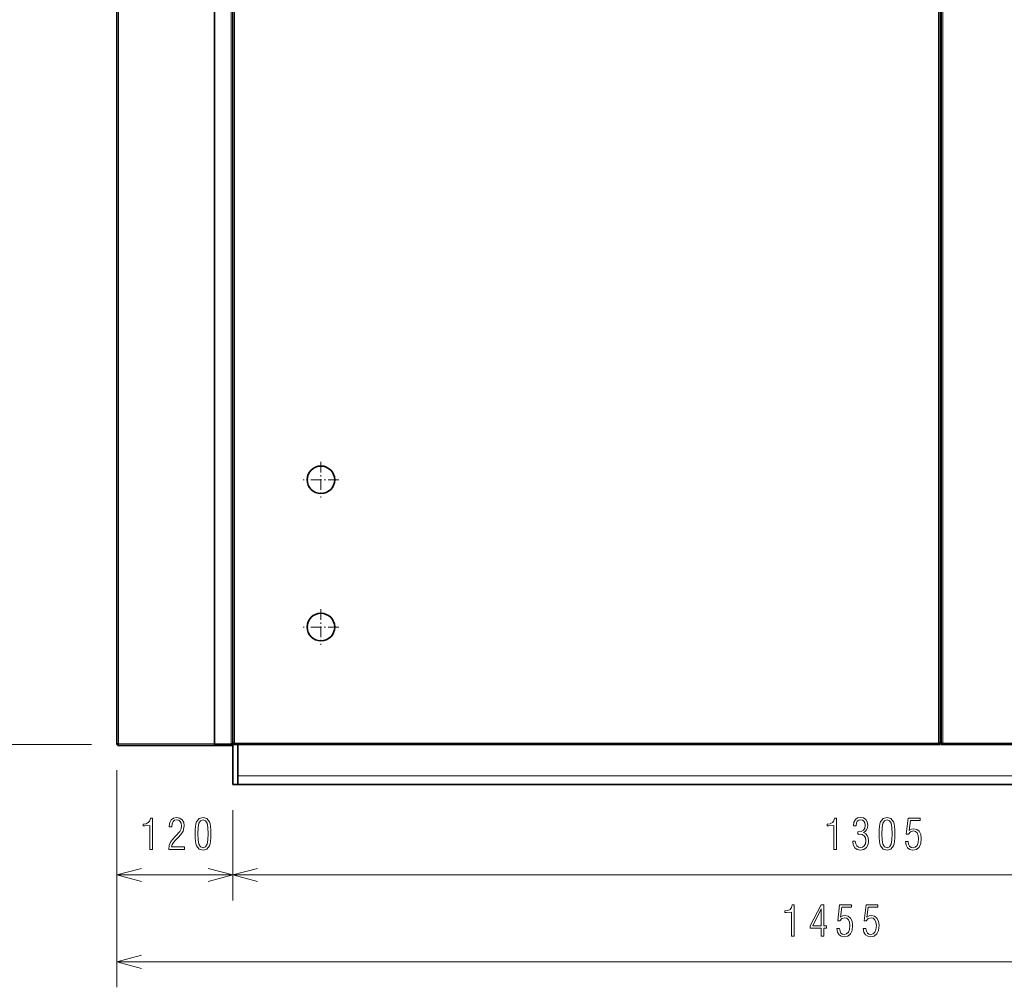
# Model space of a CAD drawing. Extents: x 0 to 420, y 0 to 297.
# Drawn here: x 146 to 223, y 145 to 221 of the extents above; entities that cross this region are included whole.
import ezdxf

# ---------------------------------------------------------------- set-up
doc = ezdxf.new("R2010")
doc.units = 0
doc.linetypes.add('DASHDOT', pattern=[18.5, 12, -3, 0.5, -3])

msp = doc.modelspace()

# ---------------------------------------------------------------- linework, layer by layer
at = {"color": 7, "lineweight": 35}
for p, q in [((153.512, 262.165), (153.512, 164.395)), ((161.145, 262.167), (161.145, 164.395)), ((162.589, 164.395), (162.589, 262.167)), ((162.589, 262.041), (162.589, 164.518)), ((162.589, 164.395), (162.589, 262.026)), ((217.973, 164.518), (217.973, 262.041)), ((218.05, 164.395), (218.05, 262.041)), ((162.589, 164.395), (217.973, 164.395)), ((218.112, 164.395), (261.189, 164.395)), ((262.973, 161.257), (162.973, 161.257))]:
    msp.add_line(p, q, dxfattribs=at)
at = {"color": 7, "lineweight": 13}
for p, q in [((153.635, 262.041), (153.635, 164.457)), ((162.465, 164.457), (162.465, 262.041)), ((162.712, 262.041), (162.712, 164.518)), ((217.85, 164.518), (217.85, 262.041)), ((218.173, 164.518), (218.173, 262.041)), ((162.712, 164.518), (217.85, 164.518)), ((218.173, 164.518), (261.127, 164.518)), ((262.973, 161.949), (162.973, 161.949))]:
    msp.add_line(p, q, dxfattribs=at)
at = {"color": 7, "lineweight": 35, "ltscale": 0.001923}
for p, q in [((217.973, 215.597), (218.05, 215.597)), ((217.973, 215.321), (218.05, 215.321)), ((217.973, 215.321), (218.05, 215.321)), ((217.973, 215.218), (218.05, 215.218)), ((217.973, 214.834), (218.05, 214.834)), ((217.973, 214.715), (218.05, 214.715)), ((217.973, 214.715), (218.05, 214.715)), ((217.973, 208.016), (218.05, 208.015)), ((217.973, 204.754), (218.05, 204.753)), ((217.973, 203.4), (218.05, 203.399)), ((217.973, 200.138), (218.05, 200.137)), ((217.973, 198.784), (218.05, 198.783)), ((217.973, 195.522), (218.05, 195.521)), ((217.973, 194.553), (218.05, 194.552)), ((217.973, 191.291), (218.05, 191.29)), ((217.973, 190.322), (218.05, 190.321)), ((217.973, 187.06), (218.05, 187.059)), ((217.973, 186.091), (218.05, 186.09)), ((217.973, 182.829), (218.05, 182.828)), ((217.973, 181.86), (218.05, 181.859)), ((217.973, 178.598), (218.05, 178.597)), ((217.973, 177.629), (218.05, 177.628)), ((217.973, 174.367), (218.05, 174.366)), ((217.973, 170.488), (218.05, 170.488)), ((218.05, 167.411), (217.973, 167.411))]:
    msp.add_line(p, q, dxfattribs=at)
at = {"color": 7, "linetype": 'DASHDOT', "lineweight": 13, "ltscale": 0.07}
for p, q in [((169.491, 186.544), (169.491, 183.744)), ((170.891, 185.144), (168.091, 185.144)), ((169.491, 175.006), (169.491, 172.206)), ((170.891, 173.606), (168.091, 173.606))]:
    msp.add_line(p, q, dxfattribs=at)
at = {"color": 7, "lineweight": 13, "ltscale": 0.001923}
msp.add_line((218.05, 166.718), (217.973, 166.718), dxfattribs=at)
at = {"color": 172, "lineweight": 13, "ltscale": 0.229475}
msp.add_line((151.512, 164.395), (142.333, 164.395), dxfattribs=at)
at = {"color": 7, "lineweight": 35, "ltscale": 0.001538}
for p, q in [((153.573, 164.395), (153.512, 164.395)), ((153.573, 164.395), (153.573, 164.334)), ((162.527, 164.395), (162.527, 164.334)), ((162.589, 164.457), (162.589, 164.395)), ((217.973, 164.457), (217.973, 164.518)), ((217.973, 164.457), (217.973, 164.395)), ((218.05, 164.395), (218.112, 164.395))]:
    msp.add_line(p, q, dxfattribs=at)
at = {"color": 7, "lineweight": 35, "ltscale": 0.000155329}
msp.add_line((153.573, 164.399), (153.579, 164.396), dxfattribs=at)
at = {"color": 7, "lineweight": 35, "ltscale": 0.223846}
msp.add_line((153.573, 164.334), (162.527, 164.334), dxfattribs=at)
at = {"color": 7, "lineweight": 35, "ltscale": 0.000169265}
msp.add_line((153.621, 164.448), (153.628, 164.446), dxfattribs=at)
at = {"color": 7, "lineweight": 13, "ltscale": 0.22077}
msp.add_line((153.635, 164.457), (162.465, 164.457), dxfattribs=at)
at = {"color": 7, "lineweight": 35, "ltscale": 0.036098}
msp.add_line((162.589, 164.395), (161.145, 164.395), dxfattribs=at)
at = {"color": 7, "lineweight": 35, "ltscale": 0.001539}
msp.add_line((162.527, 164.395), (162.589, 164.395), dxfattribs=at)
at = {"color": 7, "lineweight": 35, "ltscale": 0.003077}
for p, q in [((162.589, 164.518), (162.712, 164.518)), ((217.85, 164.518), (217.973, 164.518))]:
    msp.add_line(p, q, dxfattribs=at)
at = {"color": 7, "lineweight": 35, "ltscale": 0.078462}
for p, q in [((162.589, 161.257), (162.589, 164.395)), ((162.973, 161.257), (162.973, 164.395))]:
    msp.add_line(p, q, dxfattribs=at)
at = {"color": 7, "lineweight": 35, "ltscale": 0.061154}
msp.add_line((162.973, 161.949), (162.973, 164.395), dxfattribs=at)
at = {"color": 34, "lineweight": 13, "ltscale": 0.255399}
msp.add_line((153.512, 162.395), (153.512, 152.179), dxfattribs=at)
at = {"color": 172, "lineweight": 13, "ltscale": 0.425437}
msp.add_line((153.512, 162.395), (153.512, 145.378), dxfattribs=at)
at = {"color": 7, "lineweight": 35, "ltscale": 0.017308}
msp.add_line((162.973, 161.257), (162.973, 161.949), dxfattribs=at)
at = {"color": 7, "lineweight": 35, "ltscale": 0.009615}
msp.add_line((162.973, 161.257), (162.589, 161.257), dxfattribs=at)
at = {"color": 172, "lineweight": 13, "ltscale": 0.176937}
msp.add_line((162.589, 159.257), (162.589, 152.179), dxfattribs=at)
at = {"color": 34, "lineweight": 13, "ltscale": 0.176937}
msp.add_line((162.589, 159.257), (162.589, 152.179), dxfattribs=at)
at = {"color": 34, "lineweight": 13, "ltscale": 0.226923}
msp.add_line((153.512, 154.179), (162.589, 154.179), dxfattribs=at)
at = {"color": 172, "lineweight": 13}
for p, q in [((162.589, 154.179), (262.973, 154.179)), ((153.512, 147.378), (265.435, 147.378))]:
    msp.add_line(p, q, dxfattribs=at)
at = {"color": 7, "lineweight": 35}
for points in [[(153.635, 164.457), (153.625, 164.454), (153.614, 164.45), (153.604, 164.447), (153.595, 164.444), (153.585, 164.441), (153.576, 164.437), (153.567, 164.434), (153.559, 164.431), (153.551, 164.428), (153.544, 164.424), (153.538, 164.421), (153.532, 164.418), (153.526, 164.415), (153.522, 164.411), (153.518, 164.408), (153.515, 164.405), (153.513, 164.402), (153.512, 164.399), (153.512, 164.395)], [(153.573, 164.334), (153.576, 164.334), (153.58, 164.335), (153.583, 164.337), (153.586, 164.34), (153.589, 164.344), (153.593, 164.349), (153.596, 164.354), (153.599, 164.36), (153.602, 164.366), (153.606, 164.373), (153.609, 164.381), (153.612, 164.389), (153.615, 164.398), (153.618, 164.407), (153.622, 164.417), (153.625, 164.427), (153.628, 164.437), (153.631, 164.447), (153.635, 164.457)], [(153.573, 164.395), (153.576, 164.395), (153.58, 164.396), (153.583, 164.397), (153.586, 164.399), (153.589, 164.4), (153.593, 164.403), (153.596, 164.405), (153.599, 164.408), (153.602, 164.412), (153.606, 164.415), (153.609, 164.419), (153.612, 164.423), (153.615, 164.428), (153.618, 164.432), (153.622, 164.437), (153.625, 164.442), (153.628, 164.447), (153.631, 164.452), (153.635, 164.457)], [(153.635, 164.457), (153.63, 164.454), (153.625, 164.45), (153.62, 164.447), (153.615, 164.444), (153.61, 164.441), (153.605, 164.437), (153.601, 164.434), (153.597, 164.431), (153.593, 164.428), (153.589, 164.424), (153.586, 164.421), (153.583, 164.418), (153.581, 164.415), (153.578, 164.411), (153.576, 164.408), (153.575, 164.405), (153.574, 164.402), (153.573, 164.399), (153.573, 164.395)], [(162.465, 164.457), (162.469, 164.447), (162.472, 164.437), (162.475, 164.427), (162.478, 164.417), (162.482, 164.407), (162.485, 164.398), (162.488, 164.389), (162.491, 164.381), (162.495, 164.373), (162.498, 164.366), (162.501, 164.36), (162.504, 164.354), (162.508, 164.349), (162.511, 164.344), (162.514, 164.34), (162.517, 164.337), (162.521, 164.335), (162.524, 164.334), (162.527, 164.334)], [(162.465, 164.457), (162.476, 164.454), (162.486, 164.45), (162.496, 164.447), (162.505, 164.444), (162.515, 164.441), (162.524, 164.437), (162.533, 164.434), (162.541, 164.431), (162.549, 164.428), (162.556, 164.424), (162.563, 164.421), (162.568, 164.418), (162.574, 164.415), (162.578, 164.411), (162.582, 164.408), (162.585, 164.405), (162.587, 164.402), (162.588, 164.399), (162.589, 164.395)], [(162.465, 164.457), (162.471, 164.454), (162.476, 164.45), (162.481, 164.447), (162.485, 164.444), (162.49, 164.441), (162.495, 164.437), (162.499, 164.434), (162.503, 164.431), (162.507, 164.428), (162.511, 164.424), (162.514, 164.421), (162.517, 164.418), (162.52, 164.415), (162.522, 164.411), (162.524, 164.408), (162.525, 164.405), (162.526, 164.402), (162.527, 164.399), (162.527, 164.395)], [(162.465, 164.457), (162.469, 164.452), (162.472, 164.447), (162.475, 164.442), (162.478, 164.437), (162.482, 164.432), (162.485, 164.428), (162.488, 164.423), (162.491, 164.419), (162.495, 164.415), (162.498, 164.412), (162.501, 164.408), (162.504, 164.405), (162.508, 164.403), (162.511, 164.4), (162.514, 164.399), (162.517, 164.397), (162.521, 164.396), (162.524, 164.395), (162.527, 164.395)], [(162.712, 164.518), (162.705, 164.508), (162.699, 164.498), (162.692, 164.488), (162.686, 164.478), (162.679, 164.469), (162.673, 164.46), (162.666, 164.451), (162.66, 164.443), (162.653, 164.435), (162.647, 164.428), (162.64, 164.421), (162.634, 164.415), (162.627, 164.41), (162.621, 164.406), (162.614, 164.402), (162.608, 164.399), (162.601, 164.397), (162.595, 164.396), (162.589, 164.395)], [(162.712, 164.518), (162.705, 164.513), (162.699, 164.508), (162.692, 164.503), (162.686, 164.498), (162.679, 164.494), (162.673, 164.489), (162.666, 164.485), (162.66, 164.481), (162.653, 164.477), (162.647, 164.473), (162.64, 164.47), (162.634, 164.467), (162.627, 164.464), (162.621, 164.462), (162.614, 164.46), (162.608, 164.459), (162.601, 164.458), (162.595, 164.457), (162.589, 164.457)], [(217.85, 164.518), (217.857, 164.513), (217.863, 164.508), (217.87, 164.503), (217.876, 164.498), (217.882, 164.494), (217.889, 164.489), (217.895, 164.485), (217.902, 164.481), (217.908, 164.477), (217.915, 164.473), (217.921, 164.47), (217.928, 164.467), (217.934, 164.464), (217.941, 164.462), (217.947, 164.46), (217.954, 164.459), (217.96, 164.458), (217.967, 164.457), (217.973, 164.457)], [(217.85, 164.518), (217.857, 164.508), (217.863, 164.498), (217.87, 164.488), (217.876, 164.478), (217.882, 164.469), (217.889, 164.46), (217.895, 164.451), (217.902, 164.443), (217.908, 164.435), (217.915, 164.428), (217.921, 164.421), (217.928, 164.415), (217.934, 164.41), (217.941, 164.406), (217.947, 164.402), (217.954, 164.399), (217.96, 164.397), (217.967, 164.396), (217.973, 164.395)], [(218.173, 164.518), (218.163, 164.512), (218.153, 164.505), (218.143, 164.499), (218.133, 164.492), (218.124, 164.486), (218.115, 164.479), (218.106, 164.473), (218.098, 164.467), (218.09, 164.46), (218.083, 164.454), (218.076, 164.447), (218.07, 164.441), (218.065, 164.434), (218.06, 164.428), (218.057, 164.421), (218.054, 164.415), (218.052, 164.408), (218.05, 164.402), (218.05, 164.395)], [(218.173, 164.518), (218.168, 164.512), (218.163, 164.505), (218.158, 164.499), (218.153, 164.492), (218.148, 164.486), (218.144, 164.479), (218.139, 164.473), (218.135, 164.467), (218.131, 164.46), (218.128, 164.454), (218.125, 164.447), (218.122, 164.441), (218.119, 164.434), (218.117, 164.428), (218.115, 164.421), (218.113, 164.415), (218.112, 164.408), (218.112, 164.402), (218.112, 164.395)], [(218.173, 164.518), (218.17, 164.508), (218.167, 164.498), (218.163, 164.488), (218.16, 164.478), (218.157, 164.469), (218.154, 164.46), (218.15, 164.451), (218.147, 164.443), (218.144, 164.435), (218.141, 164.428), (218.138, 164.421), (218.134, 164.415), (218.131, 164.41), (218.128, 164.406), (218.125, 164.402), (218.121, 164.399), (218.118, 164.397), (218.115, 164.396), (218.112, 164.395)], [(218.173, 164.518), (218.17, 164.513), (218.166, 164.507), (218.162, 164.501), (218.159, 164.496), (218.155, 164.491), (218.151, 164.486), (218.148, 164.481), (218.144, 164.477), (218.14, 164.473), (218.137, 164.469)]]:
    msp.add_lwpolyline(points, dxfattribs=at)
at = {"color": 34, "lineweight": 13}
for points in [[(156.086, 156.179), (156.291, 156.179), (156.291, 158.642), (156.133, 158.642), (156.079, 158.424), (155.972, 158.28), (155.801, 158.193), (155.562, 158.163), (155.562, 158.035), (155.697, 158.032), (156.086, 158.062)], [(157.572, 156.179), (158.797, 156.179), (158.797, 156.384), (157.797, 156.384), (157.831, 156.559), (157.932, 156.73), (158.089, 156.914), (158.297, 157.119), (158.529, 157.344), (158.713, 157.619), (158.791, 158.025), (158.747, 158.303), (158.626, 158.512), (158.435, 158.642), (158.19, 158.689), (157.948, 158.642), (157.767, 158.505), (157.65, 158.287), (157.609, 157.998), (157.609, 157.961), (157.801, 157.961), (157.828, 158.196), (157.905, 158.367), (158.032, 158.468), (158.21, 158.501), (158.361, 158.468), (158.479, 158.377), (158.556, 158.233), (158.583, 158.042), (158.546, 157.793), (158.445, 157.589), (158.109, 157.213), (157.874, 156.971), (157.703, 156.743), (157.606, 156.485)], [(159.633, 157.411), (159.636, 157.092), (159.656, 156.83), (159.69, 156.619), (159.747, 156.465), (159.955, 156.213), (160.254, 156.129), (160.549, 156.213), (160.757, 156.465), (160.811, 156.619), (160.848, 156.83), (160.868, 157.092), (160.874, 157.411), (160.868, 157.723), (160.844, 157.988), (160.807, 158.196), (160.757, 158.354), (160.549, 158.602), (160.254, 158.689), (159.955, 158.602), (159.747, 158.354), (159.69, 158.196), (159.656, 157.988), (159.636, 157.723)], [(159.848, 157.408), (159.864, 157.887), (159.928, 158.23), (160.052, 158.431), (160.254, 158.501), (160.452, 158.431), (160.576, 158.23), (160.636, 157.887), (160.656, 157.408), (160.636, 156.924), (160.576, 156.582), (160.452, 156.381), (160.254, 156.314), (160.052, 156.381), (159.928, 156.582), (159.864, 156.924)]]:
    msp.add_lwpolyline(points, close=True, dxfattribs=at)
at = {"color": 172, "lineweight": 13}
for points in [[(209.648, 156.179), (209.853, 156.179), (209.853, 158.642), (209.695, 158.642), (209.642, 158.424), (209.534, 158.28), (209.363, 158.193), (209.125, 158.163), (209.125, 158.035), (209.259, 158.032), (209.648, 158.062)], [(211.132, 156.84), (211.175, 156.538), (211.296, 156.314), (211.484, 156.179), (211.732, 156.132), (211.997, 156.179), (212.199, 156.324), (212.326, 156.555), (212.373, 156.861), (212.346, 157.085), (212.272, 157.267), (212.148, 157.401), (211.97, 157.495), (212.111, 157.589), (212.215, 157.72), (212.279, 157.884), (212.303, 158.082), (212.259, 158.334), (212.145, 158.525), (211.964, 158.649), (211.736, 158.693), (211.511, 158.649), (211.34, 158.522), (211.229, 158.314), (211.189, 158.035), (211.39, 158.035), (211.39, 158.045), (211.413, 158.243), (211.484, 158.387), (211.595, 158.475), (211.742, 158.508), (211.89, 158.478), (212.004, 158.394), (212.074, 158.26), (212.101, 158.082), (212.068, 157.85), (211.964, 157.689), (211.789, 157.595), (211.538, 157.565), (211.524, 157.565), (211.524, 157.381), (211.628, 157.384), (211.863, 157.35), (212.027, 157.253), (212.125, 157.089), (212.158, 156.854), (212.125, 156.629), (212.038, 156.461), (211.903, 156.357), (211.736, 156.324), (211.571, 156.357), (211.444, 156.454), (211.363, 156.619), (211.333, 156.84)], [(213.195, 157.411), (213.199, 157.092), (213.219, 156.83), (213.252, 156.619), (213.309, 156.465), (213.517, 156.213), (213.816, 156.129), (214.111, 156.213), (214.319, 156.465), (214.373, 156.619), (214.41, 156.83), (214.43, 157.092), (214.437, 157.411), (214.43, 157.723), (214.407, 157.988), (214.37, 158.196), (214.319, 158.354), (214.111, 158.602), (213.816, 158.689), (213.517, 158.602), (213.309, 158.354), (213.252, 158.196), (213.219, 157.988), (213.199, 157.723)], [(213.41, 157.408), (213.427, 157.887), (213.491, 158.23), (213.615, 158.431), (213.816, 158.501), (214.014, 158.431), (214.138, 158.23), (214.199, 157.887), (214.219, 157.408), (214.199, 156.924), (214.138, 156.582), (214.014, 156.381), (213.816, 156.314), (213.615, 156.381), (213.491, 156.582), (213.427, 156.924)], [(215.266, 156.797), (215.313, 156.512), (215.43, 156.3), (215.608, 156.176), (215.843, 156.129), (216.125, 156.186), (216.329, 156.361), (216.454, 156.642), (216.497, 157.038), (216.454, 157.361), (216.336, 157.602), (216.152, 157.753), (215.92, 157.807), (215.729, 157.773), (215.551, 157.676), (215.648, 158.448), (216.403, 158.448), (216.403, 158.642), (215.477, 158.642), (215.326, 157.387), (215.501, 157.387), (215.655, 157.569), (215.876, 157.632), (216.044, 157.592), (216.172, 157.475), (216.256, 157.283), (216.286, 157.025), (216.252, 156.72), (216.165, 156.498), (216.027, 156.361), (215.843, 156.317), (215.695, 156.344), (215.585, 156.434), (215.507, 156.585), (215.467, 156.797)], [(206.341, 149.378), (206.545, 149.378), (206.545, 151.841), (206.388, 151.841), (206.334, 151.623), (206.227, 151.478), (206.055, 151.391), (205.817, 151.361), (205.817, 151.234), (205.951, 151.23), (206.341, 151.26)], [(208.646, 149.378), (208.861, 149.378), (208.861, 150.019), (209.086, 150.019), (209.086, 150.2), (208.861, 150.2), (208.861, 151.841), (208.646, 151.841), (207.794, 150.2), (207.794, 150.019), (208.646, 150.019)], [(208.005, 150.2), (208.669, 151.519), (208.646, 150.2)], [(209.891, 149.995), (209.938, 149.71), (210.055, 149.499), (210.233, 149.374), (210.468, 149.327), (210.75, 149.385), (210.955, 149.559), (211.079, 149.841), (211.122, 150.237), (211.079, 150.559), (210.961, 150.801), (210.777, 150.952), (210.545, 151.005), (210.354, 150.972), (210.176, 150.874), (210.273, 151.646), (211.029, 151.646), (211.029, 151.841), (210.102, 151.841), (209.951, 150.586), (210.126, 150.586), (210.28, 150.767), (210.502, 150.831), (210.669, 150.791), (210.797, 150.673), (210.881, 150.482), (210.911, 150.223), (210.878, 149.918), (210.79, 149.697), (210.653, 149.559), (210.468, 149.515), (210.32, 149.542), (210.21, 149.633), (210.133, 149.784), (210.092, 149.995)], [(211.958, 149.995), (212.005, 149.71), (212.122, 149.499), (212.3, 149.374), (212.535, 149.327), (212.817, 149.385), (213.022, 149.559), (213.146, 149.841), (213.19, 150.237), (213.146, 150.559), (213.029, 150.801), (212.844, 150.952), (212.612, 151.005), (212.421, 150.972), (212.243, 150.874), (212.341, 151.646), (213.096, 151.646), (213.096, 151.841), (212.169, 151.841), (212.018, 150.586), (212.193, 150.586), (212.347, 150.767), (212.569, 150.831), (212.737, 150.791), (212.864, 150.673), (212.948, 150.482), (212.978, 150.223), (212.945, 149.918), (212.857, 149.697), (212.72, 149.559), (212.535, 149.515), (212.388, 149.542), (212.277, 149.633), (212.2, 149.784), (212.159, 149.995)]]:
    msp.add_lwpolyline(points, close=True, dxfattribs=at)
at = {"color": 34, "lineweight": 13}
for points in [[(155.443, 154.697), (153.512, 154.179), (155.443, 153.662)], [(160.657, 153.662), (162.589, 154.179), (160.657, 154.697)]]:
    msp.add_lwpolyline(points, dxfattribs=at)
at = {"color": 172, "lineweight": 13}
for points in [[(164.52, 154.697), (162.589, 154.179), (164.52, 153.662)], [(155.443, 147.895), (153.512, 147.378), (155.443, 146.86)]]:
    msp.add_lwpolyline(points, dxfattribs=at)
at = {"color": 7, "lineweight": 35}
for centre in [(169.491, 185.144), (169.491, 173.606)]:
    msp.add_circle(centre, 1.077, dxfattribs=at)
msp.add_arc((153.635, 164.506), 0.0615, 254.66781, 262.73932, dxfattribs=at)

doc.saveas('drawing.dxf')
